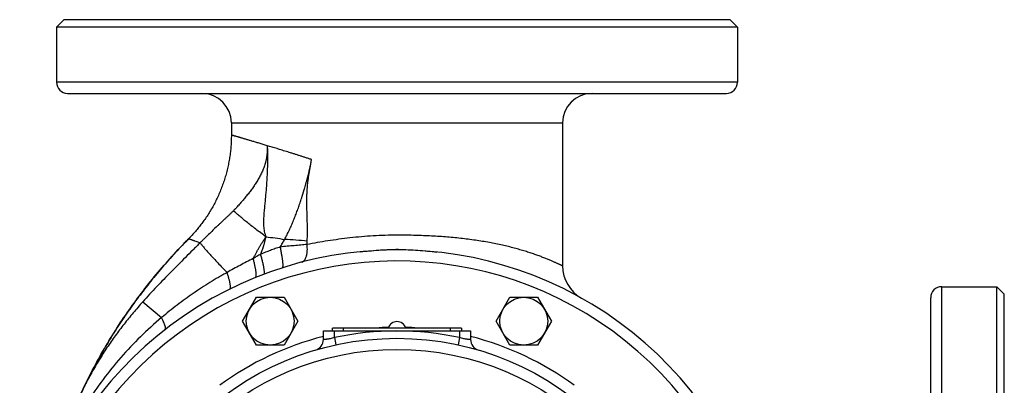
# Model space of a CAD drawing. Units: millimetres. Extents: x -1052 to 887, y -351 to 687.
# Drawn here: x 620 to 887, y 218 to 317 of the extents above; entities that cross this region are included whole.
import ezdxf

# ---------------------------------------------------------------- set-up
doc = ezdxf.new("R2010")
doc.units = ezdxf.units.MM
doc.header["$LTSCALE"] = 19.36
doc.layers.get('0').update_dxf_attribs({"linetype": 'CONTINUOUS'})
doc.layers.add('3_ALL_AXES', color=7, linetype='CONTINUOUS')
doc.layers.add('5_SUPERFICI', color=7, linetype='CONTINUOUS')

msp = doc.modelspace()

# ---------------------------------------------------------------- linework, layer by layer
at = {"color": 7, "linetype": 'CONTINUOUS'}
for p, q in [((631.66, 317.02), (629.66, 315.02)), ((812.66, 317.02), (631.66, 317.02)), ((812.66, 317.02), (814.66, 315.02)), ((629.66, 315.02), (629.66, 300.02)), ((814.66, 315.02), (629.66, 315.02)), ((814.66, 315.02), (814.66, 300.02)), ((632.66, 297.02), (811.66, 297.02)), ((677.16, 289.02), (677.16, 285.72)), ((767.16, 289.02), (767.16, 250.16)), ((665.24, 257.23), (664.76, 256.74)), ((665.67, 257.66), (665.24, 257.23)), ((665.58, 257.57), (665.6, 257.59)), ((665.58, 257.57), (665.58, 257.57)), ((665.98, 257.98), (665.84, 257.84)), ((665.84, 257.84), (665.87, 257.87)), ((666.13, 258.13), (666.15, 258.16)), ((666.34, 258.36), (666.18, 258.19)), ((662.43, 254.3), (661.94, 253.77)), ((662.88, 254.78), (662.43, 254.3)), ((663.34, 255.27), (662.88, 254.78)), ((663.81, 255.75), (663.34, 255.27)), ((664.28, 256.24), (663.81, 255.75)), ((664.76, 256.74), (664.28, 256.24)), ((660.06, 251.7), (659.61, 251.19)), ((660.52, 252.21), (660.06, 251.7)), ((660.99, 252.73), (660.52, 252.21)), ((661.46, 253.25), (660.99, 252.73)), ((661.94, 253.77), (661.46, 253.25)), ((657.88, 249.19), (657.42, 248.65)), ((658.3, 249.68), (657.88, 249.19)), ((658.73, 250.18), (658.3, 249.68)), ((659.17, 250.69), (658.73, 250.18)), ((659.61, 251.19), (659.17, 250.69)), ((655.67, 246.54), (655.26, 246.02)), ((656.1, 247.06), (655.67, 246.54)), ((656.53, 247.59), (656.1, 247.06)), ((656.97, 248.12), (656.53, 247.59)), ((657.42, 248.65), (656.97, 248.12)), ((653.58, 243.9), (653.16, 243.36)), ((654.01, 244.44), (653.58, 243.9)), ((654.44, 244.99), (654.01, 244.44)), ((654.84, 245.51), (654.44, 244.99)), ((655.26, 246.02), (654.84, 245.51)), ((885.16, 59.52), (885.16, 244.52)), ((887.16, 242.52), (885.16, 244.52)), ((651.56, 241.23), (651.14, 240.66)), ((651.95, 241.75), (651.56, 241.23)), ((652.35, 242.28), (651.95, 241.75)), ((652.75, 242.82), (652.35, 242.28)), ((653.16, 243.36), (652.75, 242.82)), ((680.21, 235.17), (683.96, 241.67)), ((683.96, 241.67), (691.47, 241.67)), ((691.47, 241.67), (695.22, 235.17)), ((749.09, 235.17), (752.85, 241.67)), ((752.85, 241.67), (760.35, 241.67)), ((760.35, 241.67), (764.1, 235.17)), ((867.16, 62.52), (867.16, 241.52)), ((887.16, 61.52), (887.16, 242.52)), ((649.55, 238.45), (649.17, 237.91)), ((649.94, 239), (649.55, 238.45)), ((650.33, 239.55), (649.94, 239)), ((650.73, 240.1), (650.33, 239.55)), ((651.14, 240.66), (650.73, 240.1)), ((647.63, 235.66), (647.26, 235.1)), ((648.01, 236.22), (647.63, 235.66)), ((648.4, 236.79), (648.01, 236.22)), ((648.8, 237.37), (648.4, 236.79)), ((649.17, 237.91), (648.8, 237.37)), ((645.8, 232.86), (645.43, 232.29)), ((646.17, 233.44), (645.8, 232.86)), ((646.53, 233.99), (646.17, 233.44)), ((646.89, 234.54), (646.53, 233.99)), ((647.26, 235.1), (646.89, 234.54)), ((683.96, 228.67), (680.21, 235.17)), ((695.22, 235.17), (691.47, 228.67)), ((704.66, 232.52), (704.66, 233.32)), ((739.66, 233.32), (704.66, 233.32)), ((739.66, 233.32), (739.66, 232.52)), ((752.85, 228.67), (749.09, 235.17)), ((764.1, 235.17), (760.35, 228.67)), ((644.38, 230.59), (644.01, 230)), ((644.72, 231.15), (644.38, 230.59)), ((645.07, 231.72), (644.72, 231.15)), ((645.43, 232.29), (645.07, 231.72)), ((702.16, 230.21), (702.16, 232.52)), ((702.16, 232.52), (742.16, 232.52)), ((742.16, 232.52), (742.16, 230.21)), ((642.64, 227.7), (642.3, 227.11)), ((642.98, 228.27), (642.64, 227.7)), ((643.32, 228.84), (642.98, 228.27)), ((643.66, 229.42), (643.32, 228.84)), ((644.01, 230), (643.66, 229.42)), ((691.47, 228.67), (683.96, 228.67)), ((760.35, 228.67), (752.85, 228.67)), ((640.98, 224.78), (640.65, 224.18)), ((641.31, 225.36), (640.98, 224.78)), ((641.64, 225.96), (641.31, 225.36)), ((641.97, 226.53), (641.64, 225.96)), ((642.3, 227.11), (641.97, 226.53)), ((639.69, 222.4), (639.37, 221.8)), ((640, 222.99), (639.69, 222.4)), ((640.33, 223.59), (640, 222.99)), ((640.65, 224.18), (640.33, 223.59)), ((638.15, 219.42), (637.85, 218.82)), ((638.46, 220.02), (638.15, 219.42)), ((638.76, 220.62), (638.46, 220.02)), ((639.07, 221.22), (638.76, 220.62)), ((639.37, 221.8), (639.07, 221.22)), ((637.35, 217.8), (637.26, 217.61)), ((637.46, 218.04), (637.35, 217.8)), ((637.62, 218.34), (637.46, 218.04)), ((637.85, 218.82), (637.62, 218.34))]:
    msp.add_line(p, q, dxfattribs=at)
at = {"color": 9, "linetype": 'CONTINUOUS'}
for p, q in [((814.66, 300.02), (629.66, 300.02)), ((677.16, 289.02), (767.16, 289.02)), ((870.16, 59.52), (870.16, 244.52)), ((653.07, 240.41), (658.19, 236.14)), ((707.66, 232.52), (707.66, 233.32)), ((736.66, 232.52), (736.66, 233.32)), ((705.16, 230.71), (705.16, 232.52)), ((705.16, 230.71), (705.58, 228.75)), ((739.16, 230.71), (738.74, 228.75)), ((739.16, 232.52), (739.16, 230.71))]:
    msp.add_line(p, q, dxfattribs=at)
at = {"color": 7, "linetype": 'CONTINUOUS'}
for points in [[(677.16, 285.72), (677.16, 285.35), (677.15, 284.97), (677.14, 284.58), (677.13, 284.2), (677.11, 283.82), (677.09, 283.44), (677.07, 283.05), (677.04, 282.67), (677.01, 282.29), (676.98, 281.9), (676.94, 281.52), (676.89, 281.14), (676.85, 280.76), (676.8, 280.38), (676.75, 280), (676.69, 279.62), (676.63, 279.24), (676.57, 278.86), (676.5, 278.48), (676.43, 278.1), (676.35, 277.73), (676.27, 277.35), (676.19, 276.97), (676.1, 276.6), (676.01, 276.22), (675.92, 275.85), (675.82, 275.48), (675.72, 275.11), (675.62, 274.74), (675.51, 274.37), (675.4, 274), (675.29, 273.63), (675.17, 273.26), (675.05, 272.9), (674.92, 272.53), (674.79, 272.17), (674.66, 271.81), (674.52, 271.45), (674.38, 271.09), (674.24, 270.73), (674.1, 270.37), (673.95, 270.02), (673.79, 269.66), (673.64, 269.31), (673.48, 268.96), (673.32, 268.61), (673.15, 268.27), (672.98, 267.92), (672.81, 267.58), (672.63, 267.24), (672.46, 266.91), (672.28, 266.57), (672.09, 266.24), (671.91, 265.91), (671.72, 265.58), (671.53, 265.26), (671.34, 264.94), (671.14, 264.62), (670.95, 264.31), (670.75, 264), (670.55, 263.7), (670.35, 263.39), (670.14, 263.09), (669.94, 262.8), (669.73, 262.51), (669.53, 262.22), (669.32, 261.94), (669.11, 261.66), (668.9, 261.38), (668.69, 261.11), (668.48, 260.84), (668.26, 260.57), (668.05, 260.31), (667.83, 260.05), (667.61, 259.79), (667.39, 259.53), (667.17, 259.28), (666.95, 259.03), (666.72, 258.78), (666.5, 258.53), (666.34, 258.36)], [(665.84, 257.84), (665.77, 257.77), (665.67, 257.66)], [(666.18, 258.19), (666.08, 258.08), (665.98, 257.98)]]:
    msp.add_lwpolyline(points, dxfattribs=at)
for centre, radius in [((687.72, 235.17), 6.5), ((756.6, 235.17), 6.5), ((722.16, 152.02), 78.5)]:
    msp.add_circle(centre, radius, dxfattribs=at)
at = {"color": 9, "linetype": 'CONTINUOUS'}
msp.add_circle((722.16, 152.02), 75.5, dxfattribs=at)
at = {"color": 7, "linetype": 'CONTINUOUS'}
for centre, radius, start, end in [((632.66, 300.02), 3, 180, 270), ((811.66, 300.02), 3, 270, 360), ((669.16, 289.02), 8, 0, 90), ((775.16, 289.02), 8, 90, 180), ((637.11, 285.76), 40.07, 315.3234, 315.8221), ((637.11, 285.76), 40.06, 315.8698, 316.4028), ((637.12, 285.76), 40.06, 316.4507, 316.8483), ((722.16, 152.02), 102.5, 333.4461, 207.266), ((777.16, 250.16), 10, 180, 240.7324), ((870.16, 241.52), 3, 90, 180), ((699.16, 230.21), 3, 286.3921, 360), ((745.16, 230.21), 3, 180, 253.6079)]:
    msp.add_arc(centre, radius, start, end, dxfattribs=at)
at = {"color": 9, "linetype": 'CONTINUOUS'}
for centre, radius, start, end in [((664.17, -173.75), 432, 85.5374, 86.3539), ((657.71, 258.47), 40.1, 356.4634, 357.8026), ((722.16, 152.02), 99.5, 333.4461, 207.266), ((722.16, 152.02), 81.5, 91.6315, 94.0104), ((722.16, 152.02), 81.5, 85.9915, 88.3685), ((722.16, 152.02), 81.5, 104.2071, 126.2205), ((722.16, 152.02), 80.5, 77.8085, 102.1915), ((722.16, 152.02), 81.5, 53.7795, 75.7929)]:
    msp.add_arc(centre, radius, start, end, dxfattribs=at)
for points, knots in [([(686.91, 282.82), (686.54, 282.93), (685.98, 283.1), (685.25, 283.32), (684.72, 283.48), (684.21, 283.63), (683.71, 283.78), (683.23, 283.92), (682.77, 284.06), (682.32, 284.19), (681.9, 284.32), (681.48, 284.44), (681.09, 284.55), (680.71, 284.66), (680.36, 284.77), (680.02, 284.87), (679.69, 284.97), (679.39, 285.05), (679.11, 285.14), (678.84, 285.22), (678.6, 285.29), (678.37, 285.36), (678.16, 285.42), (677.97, 285.47), (677.8, 285.53), (677.65, 285.57), (677.52, 285.61), (677.43, 285.64), (677.36, 285.66), (677.32, 285.67), (677.28, 285.68), (677.25, 285.69), (677.22, 285.7), (677.2, 285.7), (677.19, 285.71), (677.18, 285.71), (677.17, 285.71), (677.17, 285.72), (677.16, 285.72), (677.16, 285.72), (677.16, 285.72), (677.16, 285.72), (677.16, 285.72), (677.16, 285.72)], [0, 0, 0, 0, 0.116003, 0.171667, 0.225731, 0.278171, 0.328965, 0.378083, 0.425491, 0.471169, 0.5151, 0.557258, 0.59761, 0.636138, 0.672831, 0.707664, 0.740611, 0.771655, 0.800787, 0.827992, 0.853244, 0.876529, 0.897841, 0.917167, 0.934489, 0.949798, 0.963087, 0.974349, 0.979217, 0.983574, 0.987421, 0.990756, 0.993579, 0.995889, 0.996852, 0.997687, 0.998394, 0.998972, 0.999421, 0.999743, 0.999855, 0.999936, 1, 1, 1, 1]), ([(686.94, 282.03), (686.93, 282.02), (686.93, 282.01), (686.93, 282), (686.93, 281.99), (686.93, 281.98), (686.93, 281.97), (686.93, 281.95), (686.93, 281.93), (686.92, 281.9), (686.92, 281.87), (686.92, 281.83), (686.92, 281.78), (686.92, 281.71), (686.92, 281.63), (686.92, 281.55), (686.91, 281.48), (686.91, 281.37), (686.9, 281.24), (686.89, 281.08), (686.88, 280.92), (686.87, 280.76), (686.85, 280.61), (686.83, 280.4), (686.8, 280.13), (686.75, 279.82), (686.7, 279.51), (686.65, 279.2), (686.58, 278.89), (686.51, 278.58), (686.41, 278.17), (686.26, 277.67), (686.06, 277.07), (685.84, 276.49), (685.6, 275.91), (685.34, 275.34), (684.98, 274.6), (684.58, 273.88), (684.16, 273.18), (683.72, 272.49), (683.15, 271.64), (682.43, 270.65), (681.69, 269.69), (680.93, 268.75), (680.15, 267.82), (679.49, 267.06), (678.96, 266.46), (678.62, 266.09), (678.35, 265.79), (678.17, 265.61), (678.04, 265.47), (677.93, 265.36), (677.83, 265.25), (677.76, 265.18), (677.73, 265.15)], [0, 0, 0, 0, 0.000948, 0.001449, 0.001953, 0.002454, 0.002954, 0.003959, 0.004964, 0.005968, 0.007977, 0.009986, 0.011994, 0.016012, 0.02003, 0.024048, 0.028066, 0.032084, 0.040121, 0.048158, 0.056195, 0.064232, 0.072269, 0.080306, 0.096375, 0.11244, 0.128498, 0.144547, 0.160585, 0.176609, 0.192618, 0.224582, 0.256464, 0.288256, 0.319954, 0.351555, 0.383059, 0.44578, 0.477012, 0.508167, 0.570259, 0.632109, 0.693785, 0.755335, 0.816763, 0.878079, 0.908685, 0.93924, 0.954488, 0.969706, 0.977302, 0.984884, 0.99245, 1, 1, 1, 1]), ([(686.94, 282.03), (686.94, 282.03), (686.94, 282.02), (686.94, 282.02), (686.94, 282.01), (686.94, 282), (686.94, 281.99), (686.94, 281.98), (686.94, 281.97), (686.94, 281.96), (686.94, 281.95), (686.94, 281.94), (686.94, 281.93), (686.94, 281.91), (686.94, 281.88), (686.95, 281.86), (686.95, 281.83), (686.95, 281.79), (686.95, 281.74), (686.95, 281.69), (686.95, 281.59), (686.96, 281.45), (686.96, 281.26), (686.96, 281.06), (686.97, 280.81), (686.97, 280.49), (686.97, 280.1), (686.98, 279.72), (686.98, 279.34), (686.97, 278.83), (686.96, 278.19), (686.95, 277.43), (686.93, 276.67), (686.89, 275.67), (686.83, 274.41), (686.75, 272.91), (686.64, 271.42), (686.52, 269.93), (686.38, 268.43), (686.24, 266.94), (686.11, 265.7), (686.02, 264.7), (685.97, 263.96), (685.92, 263.21), (685.89, 262.46), (685.89, 261.71), (685.91, 260.96), (685.98, 260.22), (686.11, 259.48), (686.26, 258.88), (686.43, 258.41), (686.52, 258.18), (686.57, 258.06)], [0, 0, 0, 0, 0.00025, 0.000501, 0.000745, 0.000986, 0.001463, 0.001948, 0.002448, 0.002951, 0.003202, 0.003453, 0.003954, 0.004957, 0.005959, 0.00696, 0.007962, 0.009965, 0.011968, 0.01397, 0.015973, 0.023979, 0.031981, 0.039979, 0.047971, 0.063941, 0.079889, 0.095815, 0.111717, 0.127595, 0.159277, 0.190861, 0.222348, 0.253744, 0.316288, 0.378588, 0.44075, 0.502875, 0.56502, 0.627211, 0.689445, 0.72057, 0.751693, 0.782807, 0.813905, 0.844979, 0.876021, 0.907029, 0.93801, 0.968984, 0.984483, 1, 1, 1, 1]), ([(686.91, 282.82), (686.91, 282.8), (686.91, 282.77), (686.9, 282.72), (686.9, 282.67), (686.9, 282.62), (686.91, 282.57), (686.91, 282.52), (686.91, 282.47), (686.92, 282.42), (686.92, 282.37), (686.92, 282.32), (686.92, 282.27), (686.92, 282.22), (686.92, 282.18), (686.93, 282.15), (686.93, 282.12), (686.93, 282.08), (686.94, 282.04), (686.94, 282.03)], [0, 0, 0, 0, 0.062137, 0.124801, 0.187482, 0.250046, 0.312616, 0.375189, 0.437762, 0.500324, 0.562868, 0.625438, 0.688102, 0.750817, 0.813351, 0.844497, 0.875574, 0.93768, 1, 1, 1, 1]), ([(698.95, 279.06), (698.66, 279.16), (698.1, 279.34), (697.26, 279.61), (696.44, 279.87), (695.62, 280.13), (694.82, 280.39), (694.03, 280.63), (693.25, 280.88), (692.49, 281.12), (691.74, 281.35), (690.77, 281.65), (689.82, 281.94), (688.89, 282.22), (688, 282.49), (687.35, 282.69), (686.91, 282.82)], [0, 0, 0, 0, 0.070713, 0.140507, 0.209334, 0.277159, 0.343947, 0.409659, 0.474262, 0.53772, 0.599996, 0.661057, 0.779395, 0.836605, 0.892463, 1, 1, 1, 1]), ([(691.64, 257.37), (691.75, 257.58), (691.98, 258.01), (692.41, 258.86), (692.93, 259.94), (693.52, 261.25), (693.99, 262.36), (694.34, 263.25), (694.7, 264.14), (695.12, 265.26), (695.6, 266.61), (695.98, 267.74), (696.23, 268.54), (696.37, 268.99), (696.46, 269.28), (696.52, 269.48), (696.56, 269.59), (696.59, 269.71), (696.63, 269.85), (696.68, 269.99), (696.71, 270.11), (696.74, 270.19), (696.76, 270.28), (696.79, 270.36), (696.81, 270.45), (696.84, 270.54), (696.86, 270.62), (696.89, 270.71), (696.91, 270.79), (696.95, 270.91), (697.01, 271.11), (697.12, 271.51), (697.29, 272.08), (697.45, 272.66), (697.58, 273.11), (697.67, 273.46), (697.77, 273.8), (697.86, 274.15), (697.95, 274.5), (698.04, 274.84), (698.13, 275.19), (698.22, 275.54), (698.3, 275.89), (698.38, 276.24), (698.46, 276.59), (698.54, 276.94), (698.61, 277.29), (698.69, 277.64), (698.76, 278), (698.82, 278.35), (698.89, 278.71), (698.93, 278.94), (698.95, 279.06)], [0, 0, 0, 0, 0.031308, 0.062625, 0.125275, 0.187926, 0.250552, 0.281848, 0.313129, 0.375637, 0.438076, 0.500457, 0.531633, 0.547217, 0.5628, 0.57059, 0.574485, 0.578381, 0.58617, 0.593959, 0.597855, 0.60175, 0.605643, 0.609537, 0.613432, 0.617326, 0.621219, 0.625113, 0.629006, 0.6329, 0.640686, 0.656259, 0.687402, 0.718544, 0.734116, 0.749692, 0.765273, 0.780862, 0.796458, 0.812061, 0.827672, 0.843292, 0.858919, 0.874555, 0.890202, 0.905858, 0.921524, 0.937199, 0.952886, 0.968582, 0.984283, 1, 1, 1, 1]), ([(697.78, 256.94), (697.8, 257.4), (697.82, 258.33), (697.83, 259.72), (697.82, 261.11), (697.79, 262.5), (697.75, 263.89), (697.71, 265.05), (697.69, 265.97), (697.67, 266.67), (697.67, 267.36), (697.67, 268.06), (697.68, 268.64), (697.69, 269.1), (697.7, 269.39), (697.71, 269.62), (697.72, 269.8), (697.73, 269.97), (697.74, 270.14), (697.75, 270.32), (697.76, 270.55), (697.78, 270.84), (697.8, 271.18), (697.84, 271.65), (697.89, 272.22), (697.96, 272.91), (698.05, 273.6), (698.14, 274.29), (698.24, 274.97), (698.33, 275.54), (698.41, 276), (698.47, 276.34), (698.53, 276.68), (698.59, 277.02), (698.65, 277.36), (698.71, 277.7), (698.76, 277.98), (698.8, 278.21), (698.84, 278.44), (698.89, 278.72), (698.93, 278.95), (698.95, 279.06)], [0, 0, 0, 0, 0.062589, 0.125187, 0.187786, 0.250379, 0.312968, 0.375556, 0.406852, 0.438149, 0.469449, 0.500749, 0.532047, 0.547694, 0.56334, 0.571163, 0.578984, 0.586806, 0.594626, 0.602446, 0.610265, 0.625902, 0.641536, 0.657166, 0.688415, 0.719642, 0.750847, 0.782034, 0.813201, 0.844351, 0.859919, 0.875485, 0.891048, 0.90661, 0.92217, 0.937731, 0.953295, 0.961077, 0.968859, 0.984423, 1, 1, 1, 1]), ([(677.73, 265.15), (677.68, 265.1), (677.59, 265.01), (677.41, 264.83), (677.09, 264.51), (676.63, 264.08), (676.07, 263.56), (675.52, 263.04), (674.96, 262.52), (674.4, 261.99), (673.84, 261.46), (673.08, 260.75), (672.14, 259.84), (670.99, 258.73), (670.03, 257.79), (669.25, 257.03), (668.86, 256.65), (668.67, 256.46)], [0, 0, 0, 0, 0.01545, 0.030858, 0.061506, 0.12224, 0.182682, 0.243202, 0.303972, 0.365083, 0.426592, 0.488537, 0.613813, 0.740923, 0.869738, 0.93471, 1, 1, 1, 1]), ([(686.57, 258.06), (686.09, 258.42), (685.15, 259.12), (683.8, 260.16), (682.52, 261.15), (681.34, 262.09), (680.27, 262.96), (679.31, 263.76), (678.58, 264.38), (678.07, 264.83), (677.84, 265.04), (677.73, 265.15)], [0, 0, 0, 0, 0.158251, 0.309591, 0.452613, 0.58599, 0.708485, 0.818971, 0.916434, 0.960004, 1, 1, 1, 1]), ([(635.84, 214.62), (636.76, 216.61), (638.67, 220.54), (641.79, 226.32), (645.17, 231.95), (648.79, 237.43), (652.64, 242.74), (658.08, 249.59), (662.5, 254.46), (665.58, 257.57)], [0, 0, 0, 0, 0.125008, 0.250016, 0.375023, 0.500031, 0.625038, 0.750045, 1, 1, 1, 1]), ([(668.67, 256.46), (668.42, 256.54), (667.95, 256.68), (667.39, 256.87), (666.99, 257), (666.74, 257.1), (666.5, 257.18), (666.3, 257.25), (666.12, 257.32), (665.97, 257.38), (665.85, 257.43), (665.76, 257.47), (665.7, 257.5), (665.67, 257.51), (665.64, 257.53), (665.62, 257.54), (665.6, 257.55), (665.59, 257.56), (665.59, 257.56), (665.58, 257.56), (665.58, 257.57), (665.58, 257.57), (665.58, 257.57), (665.58, 257.57)], [0, 0, 0, 0, 0.239082, 0.446745, 0.538216, 0.621267, 0.695835, 0.76191, 0.819516, 0.868748, 0.909734, 0.942676, 0.956201, 0.967806, 0.977526, 0.985399, 0.991471, 0.993851, 0.995808, 0.997356, 0.998523, 0.99936, 1, 1, 1, 1]), ([(683.09, 252.15), (683.23, 252.4), (683.49, 252.91), (683.89, 253.67), (684.23, 254.3), (684.51, 254.8), (684.72, 255.17), (684.94, 255.54), (685.17, 255.9), (685.39, 256.27), (685.62, 256.63), (685.82, 256.93), (685.98, 257.17), (686.1, 257.34), (686.22, 257.52), (686.31, 257.67), (686.39, 257.79), (686.47, 257.91), (686.53, 258), (686.57, 258.06)], [0, 0, 0, 0, 0.125099, 0.250168, 0.3752, 0.437697, 0.500179, 0.562645, 0.625098, 0.687548, 0.750004, 0.812471, 0.84371, 0.874953, 0.906203, 0.937461, 0.953094, 0.968729, 1, 1, 1, 1]), ([(685.14, 253.35), (685.21, 253.54), (685.36, 253.92), (685.58, 254.5), (685.75, 254.98), (685.88, 255.38), (685.96, 255.67), (686.05, 255.97), (686.12, 256.27), (686.2, 256.57), (686.27, 256.87), (686.34, 257.17), (686.42, 257.46), (686.49, 257.76), (686.54, 257.96), (686.57, 258.06)], [0, 0, 0, 0, 0.124967, 0.249964, 0.375001, 0.437538, 0.500083, 0.562629, 0.625168, 0.687693, 0.7502, 0.812685, 0.875147, 0.937583, 1, 1, 1, 1]), ([(686.57, 258.06), (687.41, 257.99), (689.11, 257.79), (690.79, 257.52), (691.64, 257.37)], [0, 0, 0, 0, 0.496694, 1, 1, 1, 1]), ([(690.45, 255.31), (690.56, 255.48), (690.76, 255.82), (691.07, 256.33), (691.36, 256.85), (691.55, 257.2), (691.64, 257.37)], [0, 0, 0, 0, 0.24965, 0.499468, 0.749573, 1, 1, 1, 1]), ([(722.16, 258.52), (720, 258.52), (715.73, 258.39), (709.46, 257.84), (704.4, 257.15), (700.52, 256.51), (698.65, 256.17), (697.73, 256)], [0, 0, 0, 0, 0.263088, 0.520786, 0.767994, 0.886181, 1, 1, 1, 1]), ([(767.16, 250.16), (767.16, 250.16), (767.16, 250.16), (767.16, 250.16), (767.16, 250.16), (767.16, 250.16), (767.16, 250.16), (767.15, 250.16), (767.15, 250.16), (767.15, 250.16), (767.15, 250.16), (767.14, 250.17), (767.14, 250.17), (767.13, 250.17), (767.11, 250.18), (767.1, 250.19), (767.09, 250.19), (767.06, 250.2), (767.03, 250.22), (766.99, 250.24), (766.93, 250.27), (766.88, 250.29), (766.81, 250.32), (766.74, 250.36), (766.63, 250.41), (766.48, 250.48), (766.27, 250.58), (766.04, 250.69), (765.78, 250.81), (765.5, 250.94), (765.19, 251.08), (764.85, 251.23), (764.49, 251.39), (764.11, 251.56), (763.55, 251.8), (762.78, 252.11), (761.8, 252.5), (760.72, 252.91), (759.55, 253.33), (758.29, 253.75), (756.95, 254.18), (755.52, 254.6), (753.47, 255.17), (750.71, 255.84), (747.2, 256.55), (743.43, 257.17), (739.44, 257.68), (735.28, 258.07), (730.98, 258.34), (727.33, 258.46), (724.75, 258.51), (723.27, 258.52), (722.53, 258.52), (722.16, 258.52)], [0, 0, 0, 0, 0.000001, 0.000005, 0.000012, 0.000021, 0.000046, 0.000083, 0.000129, 0.000186, 0.000253, 0.000331, 0.000517, 0.000744, 0.001013, 0.001323, 0.001674, 0.002067, 0.002976, 0.00405, 0.005288, 0.00669, 0.008256, 0.009984, 0.011875, 0.016139, 0.021041, 0.026573, 0.032726, 0.03949, 0.046855, 0.054809, 0.063343, 0.072444, 0.082102, 0.10304, 0.126067, 0.151097, 0.178045, 0.206831, 0.237381, 0.269621, 0.303479, 0.375766, 0.453671, 0.536581, 0.623818, 0.71463, 0.808194, 0.903624, 0.951753, 0.975869, 1, 1, 1, 1]), ([(668.67, 256.46), (668.34, 256.13), (667.68, 255.46), (666.36, 254.14), (664.7, 252.49), (662.72, 250.51), (660.74, 248.53), (658.78, 246.53), (656.2, 243.85), (654.31, 241.8), (653.07, 240.41)], [0, 0, 0, 0, 0.062796, 0.12555, 0.250942, 0.376166, 0.50122, 0.626111, 0.750856, 1, 1, 1, 1]), ([(668.67, 256.46), (668.74, 256.37), (668.89, 256.17), (669.14, 255.85), (669.42, 255.5), (669.74, 255.12), (670.1, 254.7), (670.64, 254.08), (671.4, 253.24), (672.4, 252.15), (673.51, 250.97), (674.72, 249.71), (675.57, 248.84), (676, 248.4)], [0, 0, 0, 0, 0.032257, 0.069162, 0.110628, 0.156552, 0.206815, 0.261286, 0.382257, 0.518163, 0.66753, 0.828729, 1, 1, 1, 1]), ([(690.45, 255.31), (690, 255.17), (689.33, 254.95), (688.44, 254.63), (687.56, 254.31), (686.45, 253.88), (685.57, 253.53), (685.14, 253.35)], [0, 0, 0, 0, 0.249476, 0.374346, 0.499305, 0.749486, 1, 1, 1, 1]), ([(697.73, 256), (697.16, 255.94), (696, 255.83), (694.21, 255.67), (692.35, 255.5), (691.09, 255.38), (690.45, 255.31)], [0, 0, 0, 0, 0.234672, 0.4811, 0.736982, 1, 1, 1, 1]), ([(691.07, 249.69), (691.08, 249.7), (691.1, 249.71), (691.11, 249.72), (691.13, 249.75), (691.15, 249.78), (691.17, 249.84), (691.18, 249.91), (691.19, 249.99), (691.2, 250.08), (691.21, 250.23), (691.21, 250.44), (691.2, 250.73), (691.17, 251.06), (691.13, 251.43), (691.09, 251.84), (691.02, 252.28), (690.95, 252.74), (690.84, 253.4), (690.68, 254.26), (690.53, 254.96), (690.45, 255.31)], [0, 0, 0, 0, 0.005542, 0.008687, 0.012182, 0.020414, 0.030525, 0.042644, 0.056832, 0.073109, 0.091471, 0.134358, 0.185211, 0.243608, 0.30903, 0.380871, 0.458454, 0.541041, 0.627841, 0.810702, 1, 1, 1, 1]), ([(696.29, 251.2), (696.36, 251.22), (696.49, 251.27), (696.68, 251.38), (696.86, 251.53), (697.03, 251.72), (697.18, 251.94), (697.32, 252.2), (697.44, 252.48), (697.55, 252.8), (697.64, 253.14), (697.71, 253.5), (697.76, 253.88), (697.81, 254.43), (697.81, 255.14), (697.77, 255.71), (697.73, 256)], [0, 0, 0, 0, 0.039255, 0.080119, 0.123486, 0.170034, 0.220219, 0.274303, 0.33238, 0.39441, 0.460244, 0.529645, 0.602303, 0.67785, 0.835864, 1, 1, 1, 1]), ([(683.09, 252.15), (682.49, 251.86), (681.3, 251.26), (679.52, 250.34), (677.76, 249.39), (676.59, 248.73), (676, 248.4)], [0, 0, 0, 0, 0.249389, 0.499056, 0.749218, 1, 1, 1, 1]), ([(685.14, 253.35), (684.79, 253.16), (684.11, 252.76), (683.43, 252.35), (683.09, 252.15)], [0, 0, 0, 0, 0.500683, 1, 1, 1, 1]), ([(683.69, 247.03), (683.71, 247.04), (683.73, 247.05), (683.77, 247.08), (683.8, 247.13), (683.83, 247.18), (683.85, 247.25), (683.87, 247.32), (683.89, 247.41), (683.9, 247.54), (683.91, 247.74), (683.91, 248), (683.89, 248.29), (683.86, 248.62), (683.81, 248.98), (683.75, 249.37), (683.67, 249.79), (683.55, 250.39), (683.36, 251.18), (683.19, 251.82), (683.09, 252.15)], [0, 0, 0, 0, 0.008316, 0.017318, 0.027416, 0.038899, 0.051952, 0.066694, 0.083196, 0.101498, 0.143546, 0.192817, 0.249116, 0.312139, 0.381498, 0.456739, 0.537349, 0.62277, 0.80559, 1, 1, 1, 1]), ([(686.04, 247.95), (686.05, 247.95), (686.07, 247.96), (686.09, 247.99), (686.11, 248.04), (686.13, 248.09), (686.14, 248.15), (686.15, 248.23), (686.15, 248.32), (686.15, 248.46), (686.14, 248.66), (686.11, 248.93), (686.07, 249.25), (686.01, 249.6), (685.94, 249.99), (685.86, 250.4), (685.77, 250.85), (685.62, 251.49), (685.42, 252.33), (685.23, 253), (685.14, 253.35)], [0, 0, 0, 0, 0.005531, 0.012072, 0.020144, 0.030022, 0.04184, 0.055667, 0.07153, 0.089432, 0.131291, 0.181028, 0.2383, 0.30267, 0.373626, 0.450591, 0.532932, 0.619965, 0.805164, 1, 1, 1, 1]), ([(676, 248.4), (675.61, 248.18), (674.83, 247.74), (673.27, 246.84), (671.34, 245.68), (669.05, 244.23), (666.05, 242.22), (662.39, 239.57), (659.57, 237.3), (658.19, 236.14)], [0, 0, 0, 0, 0.062287, 0.124615, 0.249376, 0.374266, 0.499268, 0.749516, 1, 1, 1, 1]), ([(676.78, 243.93), (676.8, 243.94), (676.82, 243.95), (676.84, 243.98), (676.87, 244.02), (676.89, 244.07), (676.9, 244.13), (676.92, 244.19), (676.93, 244.26), (676.93, 244.38), (676.93, 244.54), (676.92, 244.76), (676.88, 245.02), (676.84, 245.3), (676.78, 245.61), (676.71, 245.95), (676.62, 246.31), (676.48, 246.83), (676.28, 247.53), (676.1, 248.1), (676, 248.4)], [0, 0, 0, 0, 0.008016, 0.016708, 0.026466, 0.037565, 0.050186, 0.064446, 0.080418, 0.098144, 0.13893, 0.186849, 0.241787, 0.303541, 0.371836, 0.446341, 0.526679, 0.61243, 0.798316, 1, 1, 1, 1]), ([(658.19, 236.14), (656.22, 234.48), (652.4, 231.01), (647.09, 225.4), (642.25, 219.42), (639.35, 215.2), (637.99, 213.05)], [0, 0, 0, 0, 0.251021, 0.501738, 0.751714, 1, 1, 1, 1]), ([(659.19, 232.9), (659.2, 232.91), (659.22, 232.93), (659.24, 232.96), (659.26, 232.99), (659.28, 233.05), (659.29, 233.13), (659.29, 233.25), (659.28, 233.39), (659.25, 233.55), (659.21, 233.73), (659.15, 233.93), (659.08, 234.15), (658.99, 234.39), (658.89, 234.64), (658.73, 235.01), (658.5, 235.52), (658.29, 235.92), (658.19, 236.14)], [0, 0, 0, 0, 0.01007, 0.020612, 0.031923, 0.044241, 0.072553, 0.106552, 0.146734, 0.193336, 0.246447, 0.306061, 0.372103, 0.444453, 0.52295, 0.607402, 0.793261, 1, 1, 1, 1]), ([(705.16, 230.71), (704.97, 230.64), (704.6, 230.53), (704.05, 230.42), (703.53, 230.33), (703.14, 230.27), (702.86, 230.23), (702.68, 230.21), (702.53, 230.2), (702.4, 230.19), (702.31, 230.19), (702.25, 230.2), (702.22, 230.2), (702.19, 230.2), (702.17, 230.21), (702.17, 230.2), (702.16, 230.21), (702.16, 230.21)], [0, 0, 0, 0, 0.193749, 0.380698, 0.553622, 0.705664, 0.771883, 0.830627, 0.881291, 0.923377, 0.956519, 0.969657, 0.980476, 0.988952, 0.995058, 0.998756, 1, 1, 1, 1]), ([(742.16, 230.21), (742.16, 230.21), (742.15, 230.2), (742.14, 230.21), (742.12, 230.2), (742.1, 230.2), (742.06, 230.2), (742.01, 230.19), (741.92, 230.19), (741.79, 230.2), (741.63, 230.21), (741.46, 230.23), (741.18, 230.27), (740.78, 230.33), (740.27, 230.42), (739.72, 230.53), (739.34, 230.64), (739.16, 230.71)], [0, 0, 0, 0, 0.001244, 0.004942, 0.011048, 0.019524, 0.030343, 0.043481, 0.076623, 0.118709, 0.169373, 0.228117, 0.294336, 0.446378, 0.619302, 0.806251, 1, 1, 1, 1])]:
    msp.add_open_spline(points, degree=3, knots=knots, dxfattribs=at)
at = {"color": 7, "linetype": 'CONTINUOUS'}
msp.add_open_spline([(653.07, 240.41), (652.2, 239.43), (650.48, 237.45), (648.41, 234.9), (646.81, 232.82), (645.24, 230.71), (643.35, 228.01), (641.21, 224.67), (639.2, 221.25), (637.32, 217.73), (636.17, 215.34), (635.62, 214.13)], degree=3, knots=[0, 0, 0, 0, 0.124342, 0.248678, 0.310888, 0.37315, 0.497866, 0.622916, 0.748328, 0.874062, 1, 1, 1, 1], dxfattribs=at)
at = {"layer": '3_ALL_AXES', "color": 7, "linetype": 'CONTINUOUS'}
msp.add_line((870.16, 244.52), (885.16, 244.52), dxfattribs=at)
msp.add_arc((722.16, 232.58), 2.49, 17.2313, 162.7687, dxfattribs=at)
at = {"layer": '5_SUPERFICI', "color": 7, "linetype": 'CONTINUOUS'}
for centre, radius, start, end in [((722.16, 189.02), 65.63, 90.0001, 90.2502), ((722.16, 184.35), 70.3, 89.6293, 90.0012)]:
    msp.add_arc(centre, radius, start, end, dxfattribs=at)
for points, knots in [([(712.28, 254.04), (713.08, 254.12), (714.67, 254.27), (717.07, 254.47), (719.47, 254.61), (721.07, 254.64), (721.87, 254.65)], [0, 0, 0, 0, 0.250005, 0.500008, 0.750005, 1, 1, 1, 1]), ([(722.61, 254.65), (723.48, 254.64), (725.22, 254.6), (727.83, 254.44), (730.43, 254.22), (732.16, 254.03), (733.03, 253.94)], [0, 0, 0, 0, 0.249996, 0.499994, 0.749996, 1, 1, 1, 1])]:
    msp.add_open_spline(points, degree=3, knots=knots, dxfattribs=at)

doc.saveas('drawing.dxf')
